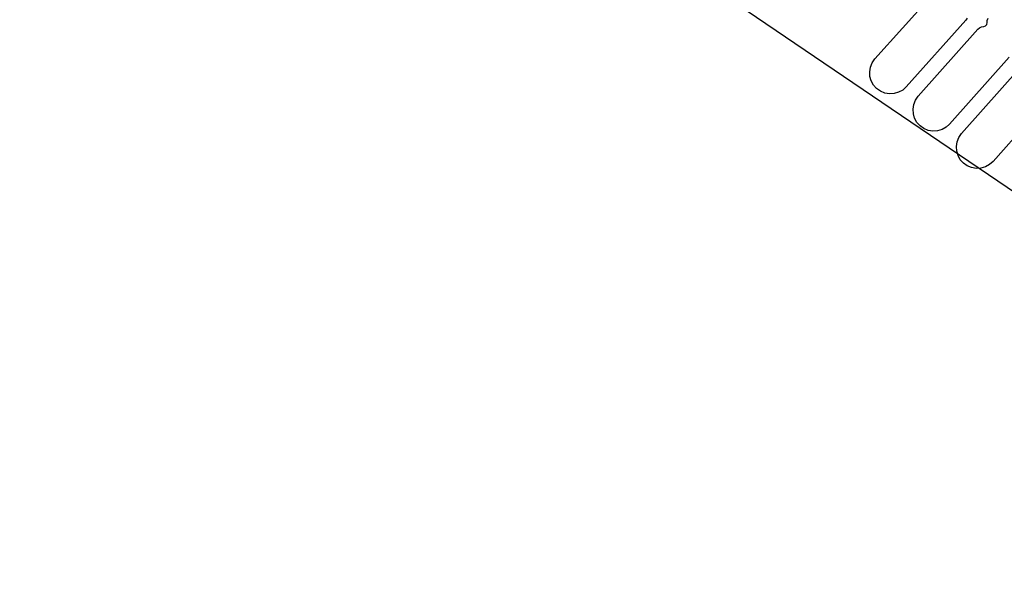
# Model space of a CAD drawing. Extents: x -223 to 127, y -362 to 64.
# Drawn here: x -29 to -27, y -32 to -31 of the extents above; entities that cross this region are included whole.
import ezdxf

# ---------------------------------------------------------------- set-up
doc = ezdxf.new("R2010")
doc.units = 0
doc.layers.get('0').update_dxf_attribs({"color": 1, "linetype": 'CONTINUOUS'})
for name, color, linetype in [('COMP', 1, 'CONTINUOUS'), ('GEOM2', 4, 'CONTINUOUS'), ('INT1', 14, 'CONTINUOUS'), ('PDET', 2, 'CONTINUOUS'), ('SLKTOP', 6, 'CONTINUOUS'), ('SUBSTR', 8, 'CONTINUOUS')]:
    doc.layers.add(name, color=color, linetype=linetype)

# ---------------------------------------------------------------- blocks, each defined once
blk = doc.blocks.new('BPHT')
at = {"layer": 'COMP', "linetype": 'CONTINUOUS', "const_width": 0.204}
blk.add_lwpolyline([(-35.1, -0.1, 1), (35.1, -0.1)], format="xyb", dxfattribs=at)
at = {"layer": 'INT1', "linetype": 'CONTINUOUS', "const_width": 0.204}
blk.add_lwpolyline([(-38, 0, 1), (38, 0)], format="xyb", dxfattribs=at)
at = {"flags": 9}
blk.add_attdef('OBJECT', (0, 0), '', height=0.025, dxfattribs=at)
blk = doc.blocks.new('detphiol_T', base_point=(42.1326, 42.6462))
at = {"layer": 'SLKTOP', "linetype": 'CONTINUOUS'}
blk.add_line((12.1953, 13.2953), (25.8826, 3.9987), dxfattribs=at)
at = {"flags": 9}
blk.add_attdef('OBJECT', (0, 0), '', height=0.025, dxfattribs=at)

msp = doc.modelspace()

# ---------------------------------------------------------------- linework, layer by layer
at = {"layer": 'GEOM2', "linetype": 'CONTINUOUS', "const_width": 0.02}
for points in [[(60, 0, 1), (-60, 0, 1)], [(45.9, 0, 1), (-45.9, 0, 1)], [(45.3027, 0, 1), (-45.3027, 0, 1)], [(44.7, 0, 1), (-44.7, 0, 1)]]:
    msp.add_lwpolyline(points, format="xyb", close=True, dxfattribs=at)
at = {"layer": 'GEOM2', "linetype": 'CONTINUOUS'}
for radius in [63.5, 60.8, 59, 56, 52.4, 43.7, 34]:
    msp.add_circle((0, 0), radius, dxfattribs=at)
at = {"layer": 'PDET', "linetype": 'CONTINUOUS'}
for p, q in [((-27.6071, -30.8691), (-27.5074, -30.7575)), ((-27.4531, -30.801), (-27.4552, -30.8041)), ((-27.4196, -30.8047), (-27.4183, -30.8012)), ((-27.4552, -30.8041), (-27.5549, -30.9157)), ((-27.4353, -30.8195), (-27.4325, -30.8171)), ((-27.4325, -30.8171), (-27.4291, -30.8155)), ((-27.4291, -30.8155), (-27.4254, -30.8147)), ((-27.4254, -30.8147), (-27.4225, -30.8138)), ((-27.4225, -30.8138), (-27.4205, -30.8115)), ((-27.4205, -30.8115), (-27.4198, -30.8085)), ((-27.4198, -30.8085), (-27.4196, -30.8047)), ((-27.5347, -30.9314), (-27.4353, -30.8195)), ((-27.383, -30.866), (-27.4824, -30.9779)), ((-27.6159, -30.8905), (-27.6146, -30.8828)), ((-27.6146, -30.8828), (-27.6116, -30.8755)), ((-27.6116, -30.8755), (-27.6071, -30.8691)), ((-27.4624, -30.9937), (-27.3632, -30.8816)), ((-27.6155, -30.8983), (-27.6159, -30.8905)), ((-27.6133, -30.9058), (-27.6155, -30.8983)), ((-27.6095, -30.9127), (-27.6133, -30.9058)), ((-27.6043, -30.9185), (-27.6095, -30.9127)), ((-27.5549, -30.9157), (-27.5607, -30.921)), ((-27.5979, -30.9231), (-27.6043, -30.9185)), ((-27.5906, -30.9261), (-27.5979, -30.9231)), ((-27.5829, -30.9274), (-27.5906, -30.9261)), ((-27.5751, -30.9269), (-27.5829, -30.9274)), ((-27.5676, -30.9248), (-27.5751, -30.9269)), ((-27.5607, -30.921), (-27.5676, -30.9248)), ((-27.5392, -30.9378), (-27.5347, -30.9314)), ((-27.3108, -30.928), (-27.4099, -31.0401)), ((-27.5435, -30.9528), (-27.5422, -30.945)), ((-27.5422, -30.945), (-27.5392, -30.9378)), ((-27.543, -30.9606), (-27.5435, -30.9528)), ((-27.5409, -30.9681), (-27.543, -30.9606)), ((-27.537, -30.975), (-27.5409, -30.9681)), ((-27.5318, -30.9808), (-27.537, -30.975)), ((-27.5254, -30.9853), (-27.5318, -30.9808)), ((-27.4824, -30.9779), (-27.4882, -30.9831)), ((-27.5182, -30.9883), (-27.5254, -30.9853)), ((-27.5104, -30.9896), (-27.5182, -30.9883)), ((-27.5026, -30.9891), (-27.5104, -30.9896)), ((-27.4951, -30.9869), (-27.5026, -30.9891)), ((-27.4882, -30.9831), (-27.4951, -30.9869)), ((-27.4669, -31.0001), (-27.4624, -30.9937)), ((-27.4711, -31.0151), (-27.4698, -31.0074)), ((-27.4706, -31.0229), (-27.4711, -31.0151)), ((-27.4698, -31.0074), (-27.4669, -31.0001)), ((-27.4684, -31.0304), (-27.4706, -31.0229)), ((-27.4646, -31.0373), (-27.4684, -31.0304)), ((-27.4593, -31.0431), (-27.4646, -31.0373)), ((-27.4529, -31.0476), (-27.4593, -31.0431)), ((-27.4457, -31.0506), (-27.4529, -31.0476)), ((-27.4157, -31.0453), (-27.4226, -31.0491)), ((-27.4099, -31.0401), (-27.4157, -31.0453)), ((-27.4379, -31.0518), (-27.4457, -31.0506)), ((-27.4301, -31.0513), (-27.4379, -31.0518)), ((-27.4226, -31.0491), (-27.4301, -31.0513))]:
    msp.add_line(p, q, dxfattribs=at)
at = {"layer": 'SUBSTR', "linetype": 'CONTINUOUS', "const_width": 0.204}
msp.add_lwpolyline([(-37, 1, 1.03553), (37, 1)], format="xyb", dxfattribs=at)

# ---------------------------------------------------------------- block references
for name in ['detphiol_T', 'BPHT']:
    msp.add_blockref(name, (0, 0))

doc.saveas('drawing.dxf')
